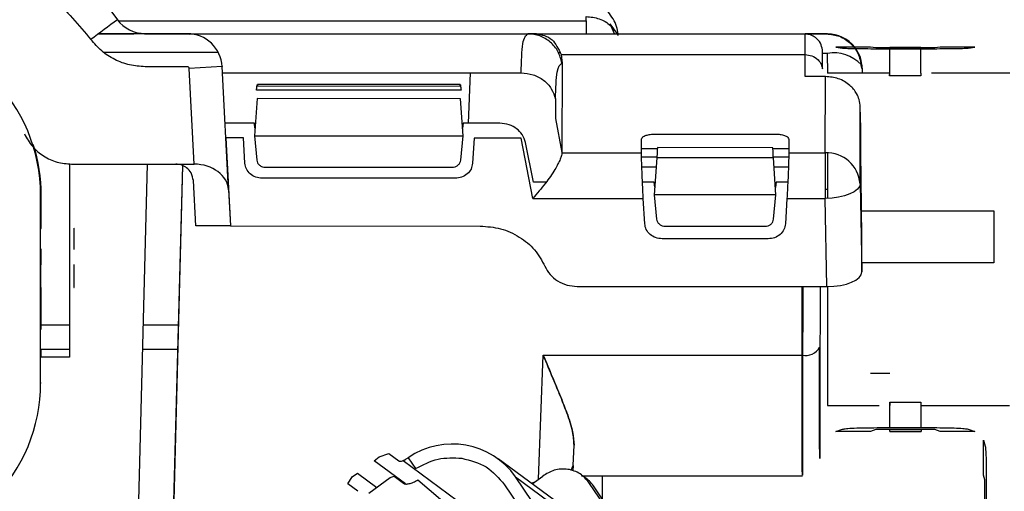
# Model space of a CAD drawing. Units: inches. Extents: x 0.3 to 16.7, y 0.2 to 10.7.
# Drawn here: x 6.2 to 6.3, y 6.9 to 6.9 of the extents above; entities that cross this region are included whole.
import ezdxf

# ---------------------------------------------------------------- set-up
doc = ezdxf.new("R2010")
doc.units = ezdxf.units.IN
doc.header["$MEASUREMENT"] = 0
doc.layers.add('FORMAT', color=7, linetype='Continuous')
doc.dimstyles.new('SLDDIMSTYLE3', dxfattribs={"dimtxt": 0.18, "dimasz": 0.04, "dimexe": 0, "dimexo": 0.0625, "dimgap": 0, "dimtad": 0, "dimtih": 1, "dimtoh": 1, "dimdec": 0, "dimrnd": 1e-09, "dimzin": 0, "dimdsep": 46, "dimtxsty": 'Standard', "dimblk1": 'DOT', "dimblk2": 'DOT', "dimsah": 1, "dimcen": 0.09, "dimadec": 0, "dimazin": 0, "dimtfac": 0.04, "dimtdec": 0, "dimtofl": 0, "dimtmove": 0, "dimatfit": 3, "dimldrblk": 'DOT', "dimfxl": 1, "dimfrac": 2, "dimtolj": 1, "dimtzin": 0, "dimarcsym": 0})

# ---------------------------------------------------------------- blocks, each defined once
blk = doc.blocks.new('_Dot')
at = {"color": 0, "linetype": 'ByBlock', "lineweight": -2}
blk.add_line((-0.5, 0), (-1, 0), dxfattribs=at)
at = {"color": 0, "linetype": 'ByBlock', "const_width": 0.5}
blk.add_lwpolyline([(-0.25, 0, 1), (0.25, 0, 1)], format="xyb", close=True, dxfattribs=at)

msp = doc.modelspace()

# ---------------------------------------------------------------- linework, layer by layer
at = {"color": 7, "linetype": 'Continuous', "lineweight": 25}
for p, q in [((6.2633999808, 6.9173191923), (6.2634015126, 6.9178630912)), ((6.2044281791, 6.9174594692), (6.2045030434, 6.9174551671)), ((6.2633999808, 6.9173191923), (6.2633988401, 6.9157505942)), ((6.2664025061, 6.916922871), (6.2673138822, 6.9156822809)), ((6.2669788994, 6.9156824113), (6.2665369164, 6.9166335825)), ((6.2135093157, 6.9156945356), (6.2020660256, 6.9156979252)), ((6.2070247032, 6.9158113461), (6.2078599113, 6.9157126568)), ((6.2076771667, 6.9157114835), (6.207752031, 6.915707051)), ((6.2076771667, 6.9157114835), (6.207752031, 6.915707051)), ((6.207858575, 6.9156993592), (6.2080056311, 6.9156996199)), ((6.2080056311, 6.9156996199), (6.2079307668, 6.9157040525)), ((6.2079307668, 6.9157040525), (6.2132481542, 6.9157024881)), ((6.2132481542, 6.9157024881), (6.2132860264, 6.9157002718)), ((6.2133868667, 6.9157002718), (6.2560602137, 6.9156880171)), ((6.2135385835, 6.9156928408), (6.2135017868, 6.915695057)), ((6.2560602137, 6.9156880171), (6.2571350724, 6.9156867134)), ((6.2571470338, 6.9156821505), (6.2560890252, 6.9156824113)), ((6.2571350724, 6.9156867134), (6.290953538, 6.9156770661)), ((6.2633988401, 6.9157505942), (6.2633976342, 6.9156803254)), ((6.290953538, 6.9156770661), (6.2909649127, 6.9156764143)), ((6.2909538966, 6.9156511227), (6.290953538, 6.9156770661)), ((6.2937643559, 6.9156747195), (6.290953538, 6.9156755017)), ((6.2909649127, 6.9156764143), (6.2936641349, 6.9156756321)), ((6.2936641349, 6.9156756321), (6.2937643559, 6.9156747195)), ((6.2991917747, 6.9140112128), (6.2948173127, 6.9140106913)), ((6.2948173127, 6.9140106913), (6.2956690776, 6.9138902305)), ((6.2998663358, 6.9139157828), (6.2991917747, 6.9140112128)), ((6.3072627156, 6.9139166954), (6.2998663358, 6.9139157828)), ((6.3015977321, 6.9140114735), (6.3055347415, 6.914011995)), ((6.3015982536, 6.9139160435), (6.3015977321, 6.9140114735)), ((6.3055347415, 6.914011995), (6.3055352629, 6.913916565)), ((6.3079406663, 6.9140122557), (6.3072627156, 6.9139166954)), ((6.3123151283, 6.9140129076), (6.3079406663, 6.9140122557)), ((6.3114590612, 6.913892186), (6.3123151283, 6.9140129076)), ((6.2027051264, 6.9133717535), (6.2171167525, 6.9133677121)), ((6.2598974909, 6.9133554574), (6.2600876991, 6.9133554574)), ((6.2602555816, 6.9130840294), (6.2909598283, 6.9130752947)), ((6.2602555816, 6.9130840294), (6.2604005517, 6.9120007945)), ((6.2909516803, 6.9103127785), (6.2909598283, 6.9130752947)), ((6.2937685277, 6.9132176575), (6.2931361736, 6.9132177879)), ((6.2938176116, 6.9107324358), (6.2937685277, 6.9132176575)), ((6.2999992795, 6.9138160506), (6.3071261542, 6.9138168328)), ((6.3055382614, 6.9107509482), (6.3055355237, 6.9138167024)), ((6.2132418313, 6.9115469805), (6.2079244439, 6.9115485449)), ((6.217615446, 6.9115557152), (6.2134601992, 6.911339694)), ((6.2184218426, 6.8960840599), (6.217615446, 6.9115557152)), ((6.217615446, 6.9115557152), (6.2176258103, 6.9115550634)), ((6.2604005517, 6.9120007945), (6.260366884, 6.9120002731)), ((6.2604005517, 6.9120007945), (6.2603674055, 6.9007553067)), ((6.2140877949, 6.8992983042), (6.2134601992, 6.911339694)), ((6.2176660943, 6.9107823671), (6.2552363477, 6.9107716769)), ((6.2486142286, 6.9044429204), (6.2488527059, 6.910773502)), ((6.2935236624, 6.9103119963), (6.2909516803, 6.9103127785)), ((6.2934954376, 6.9007214108), (6.2935236624, 6.9103119963)), ((6.3015979929, 6.9107334788), (6.2937804565, 6.9107324358)), ((6.298043551, 6.911369027), (6.2981368625, 6.9113682448)), ((6.2981368625, 6.9113682448), (6.2981494105, 6.9107329573)), ((6.3055337637, 6.9104185076), (6.3015967544, 6.9104179861)), ((6.3123155194, 6.9107324358), (6.3068474581, 6.9107316536)), ((6.3166900467, 6.9107329573), (6.3123155194, 6.9107324358)), ((6.3166979992, 6.910735304), (6.3128911631, 6.9107347825)), ((6.2475622497, 6.9093084167), (6.2220447933, 6.9093157174)), ((6.2220618065, 6.9091312455), (6.2475430529, 6.9091240752)), ((6.2476734543, 6.9086050767), (6.2219369131, 6.9086123774)), ((6.2219984472, 6.9075374861), (6.2216735028, 6.9028795369)), ((6.2476010996, 6.9075301854), (6.2219984472, 6.9075374861)), ((6.24792021, 6.9028719755), (6.2476010996, 6.9075301854)), ((6.2595452668, 6.9074944644), (6.2595381291, 6.9050463978)), ((6.2978703559, 6.8968246854), (6.2978988415, 6.9064946655)), ((6.2979530424, 6.9038514368), (6.2978988415, 6.9064946655)), ((6.2216781309, 6.9044506121), (6.2179856936, 6.9044517854)), ((6.2217395672, 6.9038266667), (6.2216781309, 6.9044506121)), ((6.2479248381, 6.9044431811), (6.2478588063, 6.9037680007)), ((6.2525451106, 6.9044418774), (6.2479248381, 6.9044431811)), ((6.2595381291, 6.9050463978), (6.2603674055, 6.9007553067)), ((6.2216735028, 6.9028795369), (6.2219697661, 6.8998195189)), ((6.2216735028, 6.9028795369), (6.24792021, 6.9028719755)), ((6.2476257067, 6.8998120879), (6.24792021, 6.9028719755)), ((6.2719163594, 6.9030701362), (6.287377846, 6.9030657037)), ((6.2202882359, 6.9025929862), (6.218083731, 6.902593638)), ((6.218083731, 6.902593638), (6.218666382, 6.8915319702)), ((6.2204710456, 6.8994209813), (6.2202882359, 6.9025929862)), ((6.2493033259, 6.9025847729), (6.2491222109, 6.8994128985)), ((6.2552248752, 6.9025830781), (6.2493033259, 6.9025847729)), ((6.2566924375, 6.8949883096), (6.2552248752, 6.9025830781)), ((6.2567661611, 6.8970302771), (6.2557769548, 6.9020236653)), ((6.2703754972, 6.900728581), (6.2703804839, 6.9024240281)), ((6.2889099409, 6.902418683), (6.2889049543, 6.9007228448)), ((6.2603674055, 6.9007553067), (6.2603670143, 6.9007314492)), ((6.2603670143, 6.9007314492), (6.2703754972, 6.900728581)), ((6.2723668165, 6.9012431469), (6.2703769965, 6.9012436684)), ((6.2869147106, 6.9013710388), (6.2723695542, 6.9013752106)), ((6.2889064535, 6.9012384537), (6.2869167965, 6.9012389751)), ((6.2889049543, 6.9007228448), (6.2934954376, 6.9007214108)), ((6.1984233566, 6.8993388489), (6.1984163819, 6.8750242735)), ((6.1986757833, 6.8993027368), (6.2117991695, 6.8992989561)), ((6.2068910099, 6.8486659054), (6.2082313974, 6.899299999)), ((6.2126117586, 6.8991336484), (6.2110562299, 6.8389341305)), ((6.2126084342, 6.899134952), (6.2112693504, 6.8485498771)), ((6.2117991695, 6.8992989561), (6.2140877949, 6.8992983042)), ((6.2703832542, 6.9002116685), (6.2723135608, 6.900211147)), ((6.2723071727, 6.9001128489), (6.2719822283, 6.8954547694)), ((6.2869737025, 6.9001085467), (6.2723071727, 6.9001128489)), ((6.2869674774, 6.9002069752), (6.2888951115, 6.9002063234)), ((6.2872928129, 6.8954503368), (6.2869737025, 6.9001085467)), ((6.2230594868, 6.8989143679), (6.24653654, 6.8989075887)), ((6.2704155205, 6.8989796827), (6.272228104, 6.8989791613)), ((6.2870513698, 6.8989748591), (6.2888593904, 6.8989743376)), ((6.2142919199, 6.8915332739), (6.2139861398, 6.8972254393)), ((6.2469385976, 6.8975194211), (6.2226555715, 6.8975263306)), ((6.2583753692, 6.8970297556), (6.2567661611, 6.8970302771)), ((6.2719868564, 6.8970259749), (6.2704926337, 6.897026366)), ((6.2720482927, 6.8964018992), (6.2719868564, 6.8970259749)), ((6.287297441, 6.8970215424), (6.2872314092, 6.8963464924)), ((6.2887795069, 6.8970211513), (6.287297441, 6.8970215424)), ((6.2978703559, 6.8968246854), (6.2980845846, 6.885763148)), ((6.194769541, 6.8717684415), (6.1947748536, 6.8953904975)), ((6.1947748536, 6.8953904975), (6.1948557148, 6.8953852828)), ((6.1948547697, 6.8912295145), (6.1948557148, 6.8953852828)), ((6.2184218426, 6.8960840599), (6.218666382, 6.8915319702)), ((6.2719822283, 6.8954547694), (6.2722784916, 6.8923947514)), ((6.2872928129, 6.8954503368), (6.2719822283, 6.8954547694)), ((6.2869983423, 6.8923905796), (6.2872928129, 6.8954503368)), ((6.2934910376, 6.8961613686), (6.293775144, 6.8961613686)), ((6.2566924375, 6.8949883096), (6.2705964399, 6.8949842681)), ((6.270779217, 6.8918122633), (6.2705964399, 6.8949842681)), ((6.2886753747, 6.8949791838), (6.2884942924, 6.8918073093)), ((6.2886753747, 6.8949791838), (6.2934911028, 6.8949777497)), ((6.2937053314, 6.8839162123), (6.2934911028, 6.8949777497)), ((6.2980622263, 6.8934363986), (6.3147161643, 6.8934384845)), ((6.1947745276, 6.8886100129), (6.1947751143, 6.8912347292)), ((6.1947751143, 6.8912347292), (6.1948547697, 6.8912295145)), ((6.19893085, 6.8912338167), (6.1989302633, 6.8886091003)), ((6.1989946655, 6.8912296448), (6.19893085, 6.8912338167)), ((6.218666382, 6.8915319702), (6.2142919199, 6.8915332739)), ((6.218666382, 6.8915319702), (6.2500757288, 6.8915229748)), ((6.2733682123, 6.8914896004), (6.285909143, 6.8914860804)), ((6.2980845846, 6.885763148), (6.2980987948, 6.8905828849)), ((6.2863106791, 6.8899138319), (6.2729637755, 6.8899176126)), ((6.194854183, 6.8886047981), (6.1947745276, 6.8886100129)), ((6.1948537593, 6.8866363586), (6.194854183, 6.8886047981)), ((6.1989302633, 6.8886091003), (6.1989940789, 6.8886049285)), ((6.1947843379, 6.8837974463), (6.1947849897, 6.8866407912)), ((6.1947849897, 6.8866407912), (6.1948537593, 6.8866363586)), ((6.1989407254, 6.8866398786), (6.1989400736, 6.8837965337)), ((6.1989936552, 6.886636489), (6.1989407254, 6.8866398786)), ((6.3147169465, 6.886877541), (6.2980878764, 6.8868754551)), ((6.1948531075, 6.8837930137), (6.1947843379, 6.8837974463)), ((6.1948519341, 6.878543581), (6.1948531075, 6.8837930137)), ((6.1989400736, 6.8837965337), (6.1989930033, 6.8837930137)), ((6.2622865655, 6.8839252077), (6.2937053314, 6.8839162123)), ((6.2905858001, 6.875290226), (6.2905828016, 6.8839171249)), ((6.1947716921, 6.8759242098), (6.1947722788, 6.8785487958)), ((6.1947722788, 6.8785487958), (6.1948519341, 6.878543581)), ((6.1948520645, 6.8791114678), (6.1984175552, 6.8791104248)), ((6.2076968524, 6.8791078175), (6.2120782566, 6.8791065138)), ((6.1948513475, 6.8759189951), (6.1947716921, 6.8759242098)), ((6.1948511519, 6.8750253165), (6.1948513475, 6.8759189951)), ((6.1984163819, 6.8750242735), (6.1948353121, 6.8750253165)), ((6.2574160173, 6.8596978491), (6.2580159097, 6.8752996126)), ((6.2580159097, 6.8752996126), (6.2905858001, 6.875290226)), ((6.2580161052, 6.8752992215), (6.2905858001, 6.875290226)), ((6.301607249, 6.8729759179), (6.2992011939, 6.8729756572)), ((6.3016016432, 6.8693911653), (6.3055386525, 6.8693916868)), ((6.3016048372, 6.8661713151), (6.3016064668, 6.8693911653)), ((6.2937855083, 6.8689587318), (6.294822723, 6.8689588621)), ((6.2937855735, 6.8689563851), (6.2948228208, 6.8689565155)), ((6.294822723, 6.8689588621), (6.3002907843, 6.8689596443)), ((6.3055402495, 6.8689579495), (6.3068525751, 6.8689580799)), ((6.3055418466, 6.8661718365), (6.3055433784, 6.8689579495)), ((6.3068524448, 6.8689604265), (6.3123205386, 6.8689610784)), ((6.3123205386, 6.8689610784), (6.3166949681, 6.8689615999)), ((6.3123205386, 6.8689610784), (6.3123207668, 6.8689610784)), ((6.2948231141, 6.8656783904), (6.2956748139, 6.8659822802)), ((6.2991975761, 6.8656790422), (6.2948231141, 6.8656783904)), ((6.2998720721, 6.8659195728), (6.2991975761, 6.8656790422)), ((6.3072684518, 6.8659206157), (6.2998720721, 6.8659195728)), ((6.3000049831, 6.8661711847), (6.3071318578, 6.8661719669)), ((6.3055405103, 6.8656798244), (6.3016035009, 6.865679303)), ((6.3016035987, 6.8656777385), (6.3055405755, 6.86567826)), ((6.3079464677, 6.8656800852), (6.3072684518, 6.8659206157)), ((6.3123209297, 6.8656806067), (6.3079464677, 6.8656800852)), ((6.3114647974, 6.8659842357), (6.3123209297, 6.8656806067)), ((6.3134151808, 6.8602133276), (6.3134146593, 6.8645873334)), ((6.3134146593, 6.8645873334), (6.3136247487, 6.8638250666)), ((6.2617821358, 6.8614065938), (6.2618811183, 6.8639566088)), ((6.2367231216, 6.862015286), (6.2373781273, 6.8625002582)), ((6.2406982964, 6.8590891569), (6.2367231216, 6.862015286)), ((6.2373781273, 6.8625002582), (6.2385672217, 6.8629144401)), ((6.2385672217, 6.8629144401), (6.2398298768, 6.8619850405)), ((6.2403754379, 6.862034711), (6.250645017, 6.854475142)), ((6.2410315192, 6.86238071), (6.2419487619, 6.8610294367)), ((6.2624372393, 6.8548374371), (6.2523417678, 6.8622688535)), ((6.2615181062, 6.8608183695), (6.2617821358, 6.8614065938)), ((6.2334141642, 6.8590997168), (6.2339719148, 6.8599786636)), ((6.2339719148, 6.8599786636), (6.2346269532, 6.8604635054)), ((6.2346269532, 6.8604635054), (6.2370711738, 6.8586642847)), ((6.2360669425, 6.8579209215), (6.238749673, 6.8599069608)), ((6.238749673, 6.8599069608), (6.239246965, 6.8600714863)), ((6.239246965, 6.8600714863), (6.2404202522, 6.8591772862)), ((6.2422436237, 6.8595930325), (6.2465242202, 6.8559677352)), ((6.2641117948, 6.8458736651), (6.2545250878, 6.8599975671)), ((6.2566274487, 6.8591140573), (6.2579487697, 6.8600922149)), ((6.2628786357, 6.8601295004), (6.2906121346, 6.8601215479)), ((6.2628786357, 6.8601295004), (6.2906121346, 6.8601215479)), ((6.2628786357, 6.8601295004), (6.2906121346, 6.8601215479)), ((6.2654472934, 6.8571969832), (6.2654472934, 6.8601287182)), ((6.3135815641, 6.8596097198), (6.3134151808, 6.8602133276)), ((6.313582444, 6.8522141548), (6.3135815641, 6.8596097198)), ((6.3137554435, 6.859550793), (6.3137562909, 6.8524247005)), ((6.2346768193, 6.8581701868), (6.2334141642, 6.8590997168)), ((6.2531407986, 6.8589904676), (6.2627434106, 6.8448429689)), ((6.2569227015, 6.8593326859), (6.2565536599, 6.8591684211)), ((6.2828103729, 6.8311973902), (6.263752433, 6.8592751932)), ((6.283378553, 6.8307791669), (6.2643206131, 6.8588569699))]:
    msp.add_line(p, q, dxfattribs=at)
at = {"color": 8, "linetype": 'Continuous', "lineweight": 25}
for p, q in [((6.2046365085, 6.9173360099), (6.2633999808, 6.9173191923)), ((6.293817579, 6.9107324358), (6.2937685277, 6.9132176575)), ((6.1947717247, 6.8760451921), (6.1984166752, 6.8760441492)), ((6.2076156978, 6.8760414114), (6.2119970694, 6.8760402381)), ((6.2574119759, 6.8596948506), (6.2580161052, 6.8752992215)), ((6.1948345951, 6.8717642697), (6.194769541, 6.8717684415)), ((6.2545250878, 6.8599975671), (6.2617059026, 6.8547117615)), ((6.2565454141, 6.8591745485), (6.2569557826, 6.8593571953))]:
    msp.add_line(p, q, dxfattribs=at)
at = {"color": 8, "linetype": 'Continuous', "lineweight": 25, "flags": 128}
msp.add_lwpolyline([(6.2070267239, 6.9158108246), (6.2074989851, 6.9157292137), (6.2080056311, 6.9156996199)], dxfattribs=at)
at = {"color": 7, "linetype": 'Continuous', "lineweight": 25, "flags": 128}
for points in [[(6.3015967544, 6.9104179861), (6.3015969173, 6.9104977719), (6.3015970803, 6.9105659548), (6.3015972432, 6.9106225349), (6.3015974062, 6.9106675122), (6.3015976018, 6.9107008866), (6.3015977647, 6.9107226582), (6.3015979277, 6.9107326966), (6.3015981232, 6.9107310018)], [(6.3055351326, 6.9107315233), (6.305534937, 6.9107330877), (6.305534774, 6.9107230493), (6.3055346111, 6.9107014081), (6.3055344155, 6.9106680336), (6.3055342526, 6.9106230564), (6.3055340896, 6.9105663459), (6.3055339266, 6.910498163), (6.3055337637, 6.9104185076)], [(6.2937753069, 6.9007133279), (6.293775144, 6.8981278526), (6.2937751766, 6.8949859629)], [(6.2978703559, 6.8968246854), (6.2977849969, 6.8964763398), (6.2975349494, 6.8961388148), (6.2971297304, 6.8958250169), (6.2965849515, 6.8955470705), (6.2959215695, 6.8953155354), (6.2951650064, 6.8951394071), (6.2943443344, 6.8950253343), (6.2934911028, 6.8949777497)], [(6.3147161643, 6.8934384845), (6.3147161969, 6.8926244613), (6.3147162946, 6.8918062663), (6.3147163598, 6.8909849425), (6.3147164576, 6.8901619238), (6.3147165554, 6.8893383837), (6.3147166858, 6.8885154955), (6.3147167835, 6.8876948235), (6.3147169465, 6.886877541)], [(6.2906530378, 6.8839171249), (6.2906510823, 6.8803703096), (6.2906477579, 6.8759266868), (6.2906435861, 6.8718329741), (6.2906387624, 6.8682084589), (6.2906333521, 6.8651593919), (6.2906275833, 6.8627746847), (6.2906215863, 6.8611240845), (6.2906155568, 6.8602558278), (6.2906096576, 6.860195076), (6.2906040517, 6.8609439147), (6.2905989347, 6.8624803118), (6.2905944044, 6.8647592899), (6.2905906563, 6.8677143609), (6.2905877556, 6.8712592207), (6.2905858001, 6.875290226)], [(6.2906530378, 6.8839171249), (6.2906510823, 6.8803703096), (6.2906477579, 6.8759266868), (6.2906435861, 6.8718329741), (6.2906387624, 6.8682084589), (6.2906333521, 6.8651593919), (6.2906275833, 6.8627746847), (6.2906215863, 6.8611240845), (6.2906155568, 6.8602558278), (6.2906096576, 6.860195076), (6.2906040517, 6.8609439147), (6.2905989347, 6.8624803118), (6.2905944044, 6.8647592899), (6.2905906563, 6.8677143609), (6.2905877556, 6.8712592207), (6.2905858001, 6.875290226)], [(6.2905858001, 6.875290226), (6.2905877556, 6.8712592207), (6.2905906563, 6.8677143609), (6.2905944044, 6.8647592899), (6.2905989347, 6.8624803118), (6.2906040517, 6.8609439147), (6.2906096576, 6.860195076), (6.2906155568, 6.8602558278), (6.2906215863, 6.8611240845), (6.2906275833, 6.8627746847), (6.2906333521, 6.8651593919), (6.2906387624, 6.8682084589), (6.2906435861, 6.8718329741), (6.2906477579, 6.8759266868), (6.2906510823, 6.8803703096), (6.2906530378, 6.8839171249)], [(6.2905858001, 6.875290226), (6.2905877556, 6.8712592207), (6.2905906563, 6.8677143609), (6.2905944044, 6.8647592899), (6.2905989347, 6.8624803118), (6.2906040517, 6.8609439147), (6.2906096576, 6.860195076), (6.2906155568, 6.8602558278), (6.2906215863, 6.8611240845), (6.2906275833, 6.8627746847), (6.2906333521, 6.8651593919), (6.2906387624, 6.8682084589), (6.2906435861, 6.8718329741), (6.2906477579, 6.8759266868), (6.2906510823, 6.8803703096), (6.2906530378, 6.8839171249)], [(6.2906530378, 6.8839171249), (6.2906510823, 6.8803703096), (6.2906477579, 6.8759266868), (6.2906435861, 6.8718329741), (6.2906387624, 6.8682084589), (6.2906333521, 6.8651593919), (6.2906275833, 6.8627746847), (6.2906215863, 6.8611240845), (6.2906155568, 6.8602558278), (6.2906096576, 6.860195076), (6.2906040517, 6.8609439147), (6.2905989347, 6.8624803118), (6.2905944044, 6.8647592899), (6.2905906563, 6.8677143609), (6.2905877556, 6.8712592207), (6.2905858001, 6.875290226)], [(6.2928375311, 6.883916473), (6.292835217, 6.8799765956), (6.2928317297, 6.8757209647), (6.2928274601, 6.8718641323), (6.2928225061, 6.8685324256), (6.2928170632, 6.865834833), (6.292811327, 6.8638598751), (6.2928054278, 6.862671954), (6.2927995938, 6.8623101804), (6.2927940205, 6.8627862875), (6.2927888709, 6.864084631), (6.2927843406, 6.8661629715), (6.2927805599, 6.8689529955), (6.2927776592, 6.8723633146), (6.2927757037, 6.8762824634)], [(6.3055386525, 6.8693916868), (6.3055394347, 6.8690711097), (6.3055402169, 6.8689580799), (6.3055402495, 6.8689579495)], [(6.3016035009, 6.865679303), (6.3016041528, 6.8657730382), (6.3016044787, 6.8659198335)], [(6.305541488, 6.865920355), (6.3055411621, 6.8657735597), (6.3055405103, 6.8656798244)], [(6.2617821358, 6.8614065938), (6.2617198846, 6.8607976408), (6.2617152891, 6.8607715671)]]:
    msp.add_lwpolyline(points, dxfattribs=at)
at = {"color": 7, "linetype": 'Continuous', "lineweight": 25}
for centre, radius, start, end in [((6.1729684314, 6.8938842762), 0.039370276185684, 36.7766787622, 82.7268386958), ((6.9819550682, 5.8720093794), 1.302886777029939, 126.6390869893, 126.8220126184), ((6.2079317347, 6.9200780534), 0.0043740010057904, 216.7747183506, 269.9873210251), ((6.1739961534, 6.8953952017), 0.0207787006721306, 359.9870284622, 89.9869988979), ((6.2132469252, 6.9113280385), 0.0043744497807649, 2.9834185922, 89.983902103), ((6.2937629663, 6.9113002392), 0.0043744805551659, 38.2916817085, 89.9817992732), ((6.2937608291, 6.9112996793), 0.0043765704641131, 0.8976602948, 36.2336462798), ((6.2945818647, 6.9085421243), 0.0047457484223521, 43.6892343342, 99.8681950297), ((3.255357563, 6.9095168037), 3.046243985322389, 0.0169500372, 0.0808655682), ((6.174076759, 6.8953898725), 0.0207789563800494, 359.9873443011, 17.890740773), ((8.6722261497, 6.8960543407), 2.378735290487961, 179.887585815, 180.0259314781), ((6.2936845601, 6.8965294823), 0.0041961924747308, 4.0341030609, 92.5831980221), ((15.2503238861, 6.8817849552), 8.956547496546643, 179.9863645031, 180.0820504468), ((6.2910199821, 6.8772446873), 0.002002107123791, 257.4751786902, 331.2750391742), ((6.1739910083, 6.8717730868), 0.0207785332385607, 269.9868363254, 359.9871909124), ((6.369153491, 6.8694051315), 0.0675518492296612, 180.011845826, 180.3777431957), ((6.2465751655, 6.8543768631), 0.0097361993717334, 35.2608341974, 124.7073537836)]:
    msp.add_arc(centre, radius, start, end, dxfattribs=at)
for centre, major_axis, ratio, start_param, end_param in [((6.2142604025, 6.8960852394), (0.004157314696292325, -0.0003291386044717015), 0.7688106526, 0.1022464026216127, 1.673042592520971), ((6.2937094832, 6.8857649278), (0.004375117965628839, 5.926543975576237e-07), 0.4225529922, 4.711383840281274, 6.28189130488402)]:
    msp.add_ellipse(centre, major_axis=major_axis, ratio=ratio, start_param=start_param, end_param=end_param, dxfattribs=at)
for points, knots in [([(6.177346589702898, 6.92882020319041), (6.179663252094446, 6.928387882867672), (6.184299782559522, 6.927522643998874), (6.190731102910832, 6.924487050321938), (6.19654057754525, 6.920384640191071), (6.199577103367242, 6.91677528402314), (6.201094386477434, 6.914971770576093)], [0, 0, 0, 0, 0.2498220209575316, 0.4999897331788473, 0.7501562057282686, 1, 1, 1, 1]), ([(6.267456733928007, 6.915682280886736), (6.267396673802777, 6.915988964913245), (6.267195626164852, 6.917015571149613), (6.266168740469745, 6.918546937679293), (6.264593227566877, 6.92015312398), (6.262662973645141, 6.921408106402414), (6.260422114396061, 6.922447378947735), (6.25806723980367, 6.923209001018257), (6.255751830270956, 6.923718905379101), (6.253665740057088, 6.924033218032203), (6.251533078758681, 6.924240622551862), (6.249999257281108, 6.924268382411544), (6.249185733144316, 6.924283105973715)], [0, 0, 0, 0, 0.0477359016693963, 0.1597930446857981, 0.2813114562639225, 0.4037600554078801, 0.511648944032131, 0.6403296702541427, 0.7398690509011144, 0.8162766583363071, 0.9025549093415965, 0.9999999999999999, 0.9999999999999999, 0.9999999999999999, 0.9999999999999999]), ([(6.267456733928007, 6.915682280886736), (6.267396673802777, 6.915988964913245), (6.267195626164852, 6.917015571149613), (6.266168740469745, 6.918546937679293), (6.264593227566877, 6.92015312398), (6.262662973645141, 6.921408106402414), (6.260422114396061, 6.922447378947735), (6.25806723980367, 6.923209001018257), (6.255751830270956, 6.923718905379101), (6.253665740057088, 6.924033218032203), (6.251533078758681, 6.924240622551862), (6.249999257281108, 6.924268382411544), (6.249185733144316, 6.924283105973715)], [0, 0, 0, 0, 0.0477359016693963, 0.1597930446857981, 0.2813114562639225, 0.4037600554078801, 0.511648944032131, 0.6403296702541427, 0.7398690509011144, 0.8162766583363071, 0.9025549093415965, 0.9999999999999999, 0.9999999999999999, 0.9999999999999999, 0.9999999999999999]), ([(6.263401480033906, 6.917862830511655), (6.263965412929774, 6.917803492590287), (6.26509327648103, 6.917684816983297), (6.266572591730601, 6.916801238651757), (6.267137728132115, 6.915909308133839), (6.267420100277128, 6.91546365230124)], [0, 0, 0, 0, 0.3334883663498509, 0.6669754077662228, 1, 1, 1, 1]), ([(6.202067557457502, 6.915698968101371), (6.202295959652592, 6.915698921322132), (6.203433416788872, 6.915698688358613), (6.205039757800973, 6.915698714756879), (6.205992055287395, 6.915698709877552), (6.206482694601609, 6.915698707363643)], [0, 0, 0, 0, 0.1085778978927988, 0.5407246841564334, 0.9999999999999999, 0.9999999999999999, 0.9999999999999999, 0.9999999999999999]), ([(6.21328602637931, 6.915700271790015), (6.21329227861502, 6.915700323188217), (6.213375125683065, 6.915701004255047), (6.213455131304834, 6.915674611299435), (6.213529099126869, 6.915650210146109)], [0, 0, 0, 0, 0.075467193437998, 1, 1, 1, 1]), ([(6.255236347691545, 6.910771676873712), (6.255275422270434, 6.912189421852571), (6.255354195557574, 6.915047557128366), (6.255823634533578, 6.915473405772188), (6.25606021372973, 6.915688017116768)], [0, 0, 0, 0, 0.4960384453685261, 1, 1, 1, 1]), ([(6.260366883978707, 6.912000273051235), (6.26023395727877, 6.912501053107077), (6.25996809885316, 6.913502632152408), (6.258944402770565, 6.914702436016726), (6.257602274634692, 6.915528158563655), (6.25657424176844, 6.915634469394564), (6.25606021372973, 6.915687626010174)], [0, 0, 0, 0, 0.2499988630764348, 0.5000071781875555, 0.7499979446152271, 1, 1, 1, 1]), ([(6.257135072423981, 6.915686713428123), (6.257851191908721, 6.91556342111298), (6.259171939427768, 6.915336031657989), (6.25991528409952, 6.913791228430951), (6.260255581560779, 6.913084029420477)], [0, 0, 0, 0, 0.542207707690266, 1, 1, 1, 1]), ([(6.290959828344181, 6.913075294706567), (6.290961483949253, 6.913782691457932), (6.290964697909987, 6.915155932831112), (6.290957423641244, 6.915489423059516), (6.290953896560853, 6.915651122728159)], [0, 0, 0, 0, 0.515129215577933, 1, 1, 1, 1]), ([(6.293130991410868, 6.913675512957979), (6.293069068353584, 6.913962523995028), (6.292940765945091, 6.914557200823544), (6.292352248260338, 6.915209062341954), (6.291652169534505, 6.915587574206643), (6.29118133657142, 6.915630423836823), (6.290953896560853, 6.915651122728159)], [0, 0, 0, 0, 0.2710992383444178, 0.5617081382282915, 0.7882792550895301, 0.9999999999999999, 0.9999999999999999, 0.9999999999999999, 0.9999999999999999]), ([(6.293664134881578, 6.915675632074655), (6.294212543793341, 6.915615066387894), (6.295343041494752, 6.915490215445105), (6.296787617842809, 6.914509675796743), (6.29781883650417, 6.913077094814961), (6.297968406334141, 6.911940205718174), (6.298043550956857, 6.911369027010109)], [0, 0, 0, 0, 0.2397184831819748, 0.4941589905101748, 0.7458629737032444, 1, 1, 1, 1]), ([(6.207924443872325, 6.911548544936303), (6.207265425219918, 6.911593555739323), (6.205944408073777, 6.911683780867753), (6.204075149850259, 6.912391804262453), (6.202387276199464, 6.913465257715), (6.201525517407783, 6.914469404225491), (6.201094386477434, 6.914971770576093)], [0, 0, 0, 0, 0.2495261599290162, 0.500180585896715, 0.7499444031327178, 0.9999999999999999, 0.9999999999999999, 0.9999999999999999, 0.9999999999999999]), ([(6.295669077646235, 6.913890230477544), (6.295794347260589, 6.913880223251282), (6.296046560534742, 6.913860075066792), (6.297074109809143, 6.913835575298486), (6.298437044745406, 6.913819073584968), (6.299481031823096, 6.913817053425179), (6.299999279475226, 6.913816050593736)], [0, 0, 0, 0, 0.2484629329141858, 0.5002462100543651, 0.751916250865107, 1, 1, 1, 1]), ([(6.307126154181998, 6.913816832806922), (6.307644818187859, 6.913818014601024), (6.308689298841802, 6.913820394486773), (6.310052910921881, 6.913837330098389), (6.311080866411998, 6.913861880784789), (6.311333562792453, 6.913882129666586), (6.311459061164924, 6.913892186010509)], [0, 0, 0, 0, 0.2482680349803158, 0.4999598132867296, 0.7516615414546992, 1, 1, 1, 1]), ([(6.290959828344181, 6.913075294706567), (6.291253695242403, 6.91304385561742), (6.291862517960696, 6.91297872125955), (6.292571149520713, 6.912498323622803), (6.293013870745562, 6.911893553598521), (6.293098424366733, 6.911469795583647), (6.293139237241538, 6.911265253394096)], [0, 0, 0, 0, 0.2713338843708421, 0.5621396422916112, 0.7886508027226296, 1, 1, 1, 1]), ([(6.293139237241538, 6.911265253394096), (6.293140550661628, 6.911833383981791), (6.293143551384692, 6.913131371251522), (6.293135511966216, 6.913479666793345), (6.293130991410868, 6.913675512957979)], [0, 0, 0, 0, 0.4377012016560046, 1, 1, 1, 1]), ([(6.213460199182066, 6.911339694015633), (6.213455999000959, 6.911367139360101), (6.213447532113429, 6.911422464747002), (6.21339546796004, 6.911489845013356), (6.213325578221069, 6.911539206629772), (6.213269793608631, 6.911544384886643), (6.2132418313343, 6.911546980509931)], [0, 0, 0, 0, 0.248070959075594, 0.5000710340962341, 0.7494084787962755, 1, 1, 1, 1]), ([(6.259545266803433, 6.90749446436198), (6.259584173673794, 6.90880308529163), (6.259661987363584, 6.911420325437869), (6.260131918542861, 6.911806957264467), (6.260366883978707, 6.912000273051235)], [0, 0, 0, 0, 0.5000003272646949, 1, 1, 1, 1]), ([(6.255236347691545, 6.910771937611441), (6.255745846439912, 6.910724989973136), (6.25676484259409, 6.910631094820236), (6.258099809666981, 6.909899173722996), (6.2591266881435, 6.908834507782296), (6.259405738005499, 6.907941153755189), (6.259545266803433, 6.90749446436198)], [0, 0, 0, 0, 0.2499999363208475, 0.4999992138779428, 0.7499926781766943, 1, 1, 1, 1]), ([(6.297898841517442, 6.906494665541371), (6.297868601402061, 6.906803745307973), (6.297811888171678, 6.907383402884958), (6.297396761675078, 6.908328866801106), (6.296587762744454, 6.909315212779136), (6.295205961035853, 6.910146539629477), (6.294074583730601, 6.91025781230958), (6.293523662430254, 6.910311996258056)], [0, 0, 0, 0, 0.1543017064417346, 0.2893821043796563, 0.5011109669882636, 0.7570672546463479, 1, 1, 1, 1]), ([(6.221936913110195, 6.90861237737368), (6.221955923340158, 6.908777931205875), (6.221991068018688, 6.909083994637172), (6.222016206759224, 6.909210642347542), (6.222027747616423, 6.909268784605622)], [0, 0, 0, 0, 0.5409134684680817, 1, 1, 1, 1]), ([(6.222044760753219, 6.909291077681424), (6.222048001976944, 6.909298133017644), (6.222060330453457, 6.909324969038304), (6.222061180164705, 6.909213447425905), (6.222061806482231, 6.909131245453745)], [0, 0, 0, 0, 0.2629054549002852, 1, 1, 1, 1]), ([(6.247543052861439, 6.909124075166207), (6.247544218458637, 6.909206213271823), (6.247545799971522, 6.909317660410337), (6.247558824427605, 6.90929083241197), (6.247562249676713, 6.909283777025021)], [0, 0, 0, 0, 0.7370140383455785, 0.9999999999999999, 0.9999999999999999, 0.9999999999999999, 0.9999999999999999]), ([(6.247580305764424, 6.909261483949218), (6.247592284717218, 6.909203338595897), (6.247618378959638, 6.90907667819649), (6.247654120478604, 6.908770629289735), (6.247673454317994, 6.908605076717277)], [0, 0, 0, 0, 0.4590649768571572, 1, 1, 1, 1]), ([(6.255776954779739, 6.902023665338896), (6.255663431489839, 6.90237353812625), (6.255449650636541, 6.903032399432089), (6.254687991359435, 6.903792310828808), (6.253716445669452, 6.904329503275507), (6.252951366574675, 6.904402902510938), (6.252545110632797, 6.904441877403503)], [0, 0, 0, 0, 0.2655355142878431, 0.5000419638585379, 0.7345229738216368, 1, 1, 1, 1]), ([(6.192726302405514, 6.903100903264921), (6.193033604938179, 6.90255986736093), (6.193649591658095, 6.901475363016091), (6.195104813028203, 6.9002673741714), (6.19681298729007, 6.899455983715127), (6.198055842692461, 6.899353737526929), (6.198675783306234, 6.899302736771294)], [0, 0, 0, 0, 0.2494565813497067, 0.500034737669554, 0.7506155816694745, 1, 1, 1, 1]), ([(6.270380483856302, 6.902424028121278), (6.270403781000421, 6.902508387485018), (6.270450597775551, 6.902677911841409), (6.270805993910648, 6.902892070587004), (6.271314596973314, 6.903041492528761), (6.271716307737203, 6.903060613821219), (6.271916359447069, 6.903070136212937)], [0, 0, 0, 0, 0.2487139321801393, 0.4998030735292487, 0.7509022425951032, 1, 1, 1, 1]), ([(6.287377846019843, 6.90306570367155), (6.287577955997889, 6.903056045384583), (6.287979678441503, 6.903036656293244), (6.288487437699604, 6.902887010536931), (6.288841379329257, 6.902672552486629), (6.288887162682315, 6.90250302611765), (6.288909940913545, 6.90241868299784)], [0, 0, 0, 0, 0.2492251129037945, 0.500321484931438, 0.7513988819731567, 1, 1, 1, 1]), ([(6.298098794763121, 6.890582884911175), (6.298064366540307, 6.893112439293894), (6.297995510368684, 6.898171527927279), (6.297967198333867, 6.901958138876497), (6.29795304237279, 6.903851436816915)], [0, 0, 0, 0, 0.5000019896917366, 1, 1, 1, 1]), ([(6.260367014347572, 6.900731449155575), (6.260353499528492, 6.900618828108633), (6.260325949945335, 6.90038925323384), (6.260150435764625, 6.899903826361502), (6.259869514568027, 6.899311536556055), (6.259296835152221, 6.898306826345543), (6.258234212554907, 6.896758617901506), (6.257233008793995, 6.895609008305822), (6.256692437537337, 6.894988309574889)], [0, 0, 0, 0, 0.0922218114424744, 0.1879916000578252, 0.2933767694337043, 0.4078001763818675, 0.6802586892455856, 1, 1, 1, 1]), ([(6.270596439880078, 6.894984268140093), (6.270578342707034, 6.89531203862327), (6.270544389172905, 6.895926994686262), (6.270489463624917, 6.897067401062371), (6.270430161782412, 6.89841758656361), (6.270383706631504, 6.899849898331921), (6.270378184334891, 6.900440971473399), (6.270375497247241, 6.900728581040561)], [0, 0, 0, 0, 0.1541172700695299, 0.2891515694846207, 0.5012556457033938, 0.757316586059228, 1, 1, 1, 1]), ([(6.272369554211725, 6.901375210607677), (6.272368644397443, 6.901310908929388), (6.272366792224715, 6.901180005494257), (6.272354220849939, 6.900888361264816), (6.272335233472424, 6.90053248217065), (6.272316629248954, 6.900254266234479), (6.27230717271014, 6.900112848894291)], [0, 0, 0, 0, 0.237196921947234, 0.4828784055430471, 0.7371467592801474, 1, 1, 1, 1]), ([(6.286973702540394, 6.900108546721768), (6.286964450165766, 6.900250010003811), (6.28694625008159, 6.900528278420787), (6.286928081770816, 6.900884195097166), (6.286916473484968, 6.901175840341549), (6.286915291334109, 6.90130673819777), (6.286914710629282, 6.901371038804019)], [0, 0, 0, 0, 0.2628992844151842, 0.5171417391288559, 0.7628068189805458, 1, 1, 1, 1]), ([(6.288904954304484, 6.900722844810529), (6.288900938682045, 6.900435680793131), (6.288892686637484, 6.899845562995862), (6.288843336635738, 6.898415499170171), (6.288782639441072, 6.897065506949109), (6.28872721545155, 6.895923391580426), (6.288693398823469, 6.895307467908256), (6.288675374734384, 6.894979183754384)], [0, 0, 0, 0, 0.2422991804522749, 0.4979212226669006, 0.7103451483147953, 0.8456154517243855, 0.9999999999999999, 0.9999999999999999, 0.9999999999999999, 0.9999999999999999]), ([(6.213986139773023, 6.89722543928693), (6.213927374099394, 6.89755646680663), (6.213825110919819, 6.898132516132724), (6.213307137806442, 6.898742714665866), (6.212828221332735, 6.89905539614813), (6.21248393413236, 6.899198259891829), (6.212137605992823, 6.899285039748494), (6.211909660075691, 6.899294412760939), (6.211799169481534, 6.899298956074228)], [0, 0, 0, 0, 0.3692356533483591, 0.6425385704327925, 0.7480349161240717, 0.8447862192088456, 0.9247643341157784, 1, 1, 1, 1]), ([(6.222655571474859, 6.897526330625823), (6.222379237057468, 6.897554318809965), (6.221825105047858, 6.897610443374073), (6.221116872032423, 6.898044108986612), (6.220606183162412, 6.89866773886185), (6.220516010448937, 6.899170352020957), (6.220471045599577, 6.899420981331249)], [0, 0, 0, 0, 0.2493504353903912, 0.5000211669749547, 0.7506843030049217, 1, 1, 1, 1]), ([(6.221969766064008, 6.89981951894953), (6.221994777134239, 6.899702767068875), (6.222046625503981, 6.899460738454333), (6.222304023535176, 6.899158617947682), (6.22265847695605, 6.898952485197875), (6.222928988691842, 6.898926772189249), (6.223059486808794, 6.898914367924431)], [0, 0, 0, 0, 0.2412045140972205, 0.5000210192794298, 0.758804122456297, 1, 1, 1, 1]), ([(6.246536540044318, 6.898907588743485), (6.246667029757655, 6.89891995825915), (6.246937503217039, 6.898945597258634), (6.247291864190573, 6.899151424574486), (6.2475490785132, 6.899453414066184), (6.247600772565303, 6.899695378553359), (6.247625706721429, 6.899812087924263)], [0, 0, 0, 0, 0.2412205113572947, 0.4999914898390867, 0.7588254402577944, 1, 1, 1, 1]), ([(6.249122210915167, 6.899412898461661), (6.249077339920499, 6.899162170013179), (6.248987376556181, 6.898659476125466), (6.248476920594676, 6.898035963950155), (6.247768786885755, 6.89760310051638), (6.247214817248365, 6.897547262804117), (6.246938597621935, 6.897519421076013)], [0, 0, 0, 0, 0.2494367972356784, 0.5001042127485418, 0.7507426070155068, 1, 1, 1, 1]), ([(6.272963775495379, 6.889917612596457), (6.272687437376791, 6.889945664404281), (6.272133335497776, 6.890001912740576), (6.271425006290616, 6.890435348523769), (6.270914404671887, 6.891059046778378), (6.270824199028604, 6.891561639907601), (6.270779217027881, 6.891812263301883)], [0, 0, 0, 0, 0.2493679800426327, 0.5000224616653502, 0.7506808978559953, 1, 1, 1, 1]), ([(6.272278491559985, 6.892394751387745), (6.272303501649095, 6.892278000345839), (6.272355347274926, 6.892035976784564), (6.272612758150109, 6.891733842573396), (6.27296719777075, 6.891527719906994), (6.273237713446121, 6.891502005292162), (6.273368212304771, 6.891489600362647)], [0, 0, 0, 0, 0.2412050949231242, 0.500015375602543, 0.7588035416511903, 1, 1, 1, 1]), ([(6.272278491559985, 6.892394751387745), (6.272303501649095, 6.892278000345839), (6.272355347274926, 6.892035976784564), (6.272612758150109, 6.891733842573396), (6.27296719777075, 6.891527719906994), (6.273237713446121, 6.891502005292162), (6.273368212304771, 6.891489600362647)], [0, 0, 0, 0, 0.2412050949231242, 0.500015375602543, 0.7588035416511903, 1, 1, 1, 1]), ([(6.285909142986426, 6.891486080403309), (6.286039638876549, 6.891498387034512), (6.286310162704583, 6.891523899232481), (6.28666442031214, 6.89172993539962), (6.286921729256381, 6.892031808050906), (6.286973407922315, 6.892273814425302), (6.286998342255754, 6.892390579584087)], [0, 0, 0, 0, 0.2411960295052528, 0.5000101776885341, 0.7587609370264805, 1, 1, 1, 1]), ([(6.285909142986426, 6.891486080403309), (6.286039638876549, 6.891498387034512), (6.286310162704583, 6.891523899232481), (6.28666442031214, 6.89172993539962), (6.286921729256381, 6.892031808050906), (6.286973407922315, 6.892273814425302), (6.286998342255754, 6.892390579584087)], [0, 0, 0, 0, 0.2411960295052528, 0.5000101776885341, 0.7587609370264805, 1, 1, 1, 1]), ([(6.288494292381818, 6.891807309285038), (6.288449405680546, 6.891556583164704), (6.288359412285756, 6.891053902101231), (6.287849004280702, 6.890430354461703), (6.287140847966186, 6.88999752519767), (6.286586885271746, 6.889941677566818), (6.286310679088587, 6.889913831899391)], [0, 0, 0, 0, 0.2494403447597517, 0.5001032106668719, 0.7507511145771618, 1, 1, 1, 1]), ([(6.250075728788936, 6.891522974791917), (6.25094662689719, 6.891453881510262), (6.252691030343038, 6.891315488100674), (6.255064592939587, 6.890223120547666), (6.257046601972122, 6.888605315835728), (6.257826713393665, 6.887172897152332), (6.258216188823721, 6.886457753305788)], [0, 0, 0, 0, 0.249626129719393, 0.4999995713955139, 0.7503717077057674, 1, 1, 1, 1]), ([(6.258216188823721, 6.886457753305788), (6.258410758396042, 6.886100503377052), (6.258800856836397, 6.885384242153084), (6.259792153673527, 6.884574797680836), (6.260979554760087, 6.884028792375644), (6.26185167002953, 6.883959674553574), (6.262286565506086, 6.883925207747155)], [0, 0, 0, 0, 0.2494077981201285, 0.5000452634955256, 0.7506888584486889, 1, 1, 1, 1]), ([(6.258015909655882, 6.875299612575951), (6.258403452405664, 6.874362777983337), (6.259156330018827, 6.87254279349798), (6.260172425433542, 6.870136187638495), (6.261080586311188, 6.867807703126042), (6.261784694290568, 6.865714445883563), (6.261851451240002, 6.864497448208526), (6.261881118337994, 6.863956608796484)], [0, 0, 0, 0, 0.2088181209912972, 0.4056700547373754, 0.5824169101672648, 0.8144241378464954, 1, 1, 1, 1]), ([(6.258015909655882, 6.875299612575951), (6.258403018145902, 6.874363949165238), (6.259155572165405, 6.87254498296122), (6.260170934623227, 6.870139444688424), (6.261079501127883, 6.867810898028682), (6.261784271921728, 6.865716400484298), (6.261851304704668, 6.864498350929368), (6.261881118337994, 6.863956608796484)], [0, 0, 0, 0, 0.20855677454807, 0.4054425129573251, 0.5820919826870725, 0.8141304023864928, 1, 1, 1, 1]), ([(6.258016105209178, 6.875299221469358), (6.258403469923251, 6.874362786473974), (6.259156340227237, 6.872542759832344), (6.260172588991347, 6.870135777056626), (6.261081322811707, 6.867806001637708), (6.261785036313928, 6.865712969866345), (6.261851585954071, 6.864496455140555), (6.261881118337994, 6.863956608796484)], [0, 0, 0, 0, 0.2087325723090397, 0.4056862937099767, 0.5825283052824357, 0.8147407808807762, 1, 1, 1, 1]), ([(6.261881118337994, 6.863956608796484), (6.261850077359075, 6.864509568281316), (6.261781637382708, 6.865728748068475), (6.261075250057802, 6.867819889381217), (6.260200869605328, 6.870065705147616), (6.259191513098183, 6.872464299840395), (6.258437166566538, 6.874283679579374), (6.258016105209178, 6.875299221469358)], [0, 0, 0, 0, 0.1893440239430219, 0.4174707426911372, 0.5939390625448612, 0.7733447927130558, 1, 1, 1, 1]), ([(6.295674813876266, 6.86598228021057), (6.295800283007725, 6.866007668477745), (6.296052665510408, 6.866058737249274), (6.297079693971848, 6.866120236877391), (6.298442311170425, 6.866162810002803), (6.299486276925886, 6.866168404837921), (6.300004983113041, 6.866171184694996)], [0, 0, 0, 0, 0.2486903355425708, 0.50024327536035, 0.7516902218417946, 1, 1, 1, 1]), ([(6.307131857819813, 6.866171966908182), (6.307650777766237, 6.86616936833778), (6.308694992344138, 6.866164139274771), (6.310058257012733, 6.866121993524001), (6.311085961128341, 6.866060558526507), (6.311339014365207, 6.866009576799097), (6.311464797394955, 6.865984235743535)], [0, 0, 0, 0, 0.2483886476147487, 0.4998286317796086, 0.7513840531481936, 1, 1, 1, 1]), ([(6.313624748739309, 6.863825066612367), (6.313642259717534, 6.863707333951331), (6.31367751301662, 6.863470313228774), (6.313720216601207, 6.862461270827048), (6.313749636015709, 6.86111090429833), (6.313753516733652, 6.860068400419052), (6.313755443525809, 6.859550793026178)], [0, 0, 0, 0, 0.2484191557167904, 0.5001202492774144, 0.7518076818080566, 0.9999999999999999, 0.9999999999999999, 0.9999999999999999, 0.9999999999999999]), ([(6.239829876779522, 6.861985040461099), (6.239856333047301, 6.861971180020841), (6.239909399178431, 6.861943378671596), (6.240037417321493, 6.861942550711952), (6.240191686243354, 6.861968913305431), (6.2403140720929, 6.86201273716736), (6.240375437884562, 6.862034710998412)], [0, 0, 0, 0, 0.2492825535469136, 0.5000123519003228, 0.7492999561610756, 1, 1, 1, 1]), ([(6.240375437884562, 6.862034710998412), (6.240482885379773, 6.862081366015291), (6.240697808248544, 6.86217468815417), (6.24092027259355, 6.862312030089275), (6.241031519194343, 6.862380709964365)], [0, 0, 0, 0, 0.4999351433617605, 1, 1, 1, 1]), ([(6.241948761931609, 6.8610294366855), (6.24287702372322, 6.861508430989729), (6.244734228919755, 6.862466771318894), (6.246751870938048, 6.862375946851865), (6.247761062194829, 6.862330517951595)], [0, 0, 0, 0, 0.4998164948826941, 1, 1, 1, 1]), ([(6.247761062194829, 6.862330517951595), (6.248840665845694, 6.862057817953962), (6.250995530355799, 6.861513514916144), (6.252426670575638, 6.85983035268701), (6.253140798566173, 6.858990467647252)], [0, 0, 0, 0, 0.5010076716203379, 1, 1, 1, 1]), ([(6.263752433016704, 6.859275193246967), (6.263415013566747, 6.859668466704684), (6.262894132385002, 6.860275570839995), (6.261920839816239, 6.860746773352984), (6.261101952939162, 6.860954004514613), (6.26024739701118, 6.86098233122219), (6.259145556124706, 6.860803551593891), (6.258419124652272, 6.860371780867792), (6.257948769690747, 6.860092214919773)], [0, 0, 0, 0, 0.2394489514875526, 0.3696421555844275, 0.5000014648960358, 0.6301940122760653, 0.7605554168176173, 1, 1, 1, 1]), ([(6.240420252181678, 6.859177286229849), (6.240504920094465, 6.859137630081481), (6.240675004870554, 6.859057966996689), (6.241120894303355, 6.859111020460565), (6.241657982766929, 6.859282069382082), (6.24204898843576, 6.859489685256925), (6.242243623710527, 6.859593032538223)], [0, 0, 0, 0, 0.2489030469257831, 0.5000078259858183, 0.7511132908611613, 1, 1, 1, 1]), ([(6.264320613119706, 6.85885696993017), (6.263990860321655, 6.859263538663928), (6.263564393674483, 6.859789350744238), (6.262960026273269, 6.860066621190372), (6.262822968198405, 6.860129500414974)], [0, 0, 0, 0, 0.7732206029166425, 0.9999999999999999, 0.9999999999999999, 0.9999999999999999, 0.9999999999999999])]:
    msp.add_open_spline(points, degree=3, knots=knots, dxfattribs=at)

# ---------------------------------------------------------------- leaders
at = {"layer": 'FORMAT', "color": 7}
for points in [[(5.9728505721, 6.1333015182), (7.1436884069, 7.537265389)], [(6.1561002705, 5.9977847107), (7.4457732878, 7.354033576)]]:
    msp.add_leader(points, dimstyle='SLDDIMSTYLE3', dxfattribs=at)

doc.saveas('drawing.dxf')
